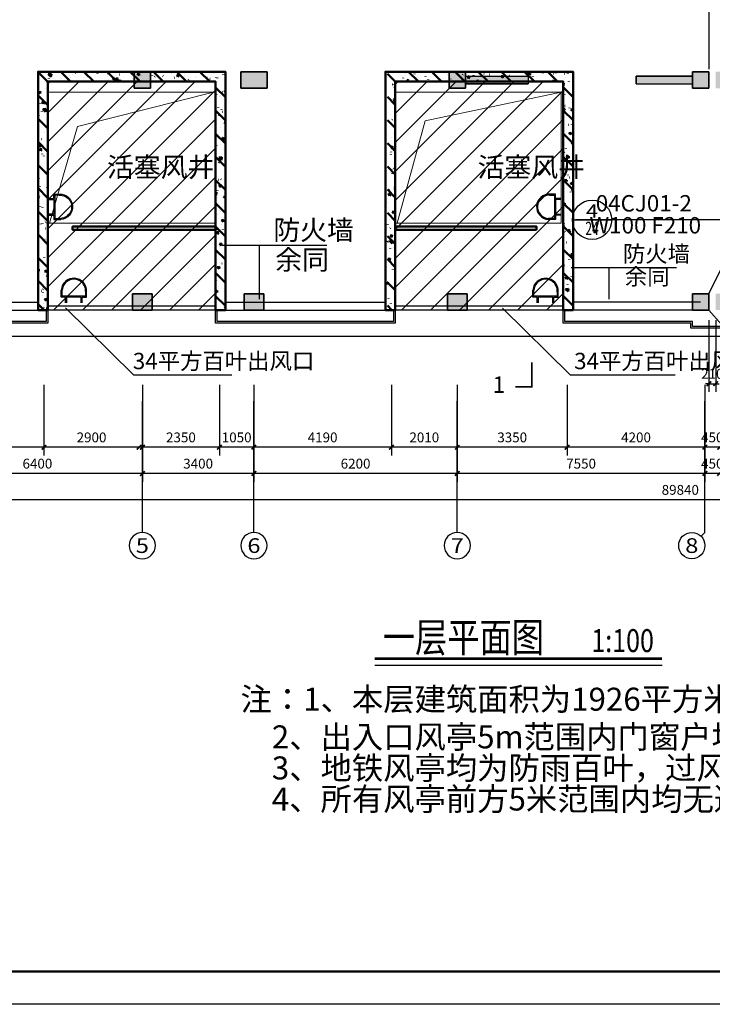
# Model space of a CAD drawing. Extents: x 1073267 to 3357714, y 298596 to 1101993.
# Drawn here: x 1529982 to 1551097, y 507202 to 537230 of the extents above; entities that cross this region are included whole.
import ezdxf
from ezdxf.enums import TextEntityAlignment as Align

# ---------------------------------------------------------------- set-up
doc = ezdxf.new("R2010")
doc.units = 0
doc.header["$MEASUREMENT"] = 0
doc.linetypes.add('7', pattern=[1.2, -0.3, 0.6, -0.3])
doc.linetypes.add('CONTINOUS', pattern=[0])
doc.layers.get('0').update_dxf_attribs({"linetype": 'CONTINUOUS'})
doc.layers.get('DEFPOINTS').update_dxf_attribs({"linetype": 'CONTINUOUS'})
for name, color, linetype in [('0-特细线', 8, 'CONTINUOUS'), ('0标注', 150, 'CONTINUOUS'), ('120', 7, 'CONTINUOUS'), ('AXIS', 3, 'CONTINUOUS'), ('AXIS_TEXT', 7, 'CONTINUOUS'), ('DIM_ELEV', 3, 'CONTINUOUS'), ('DIM_SYMB', 3, 'CONTINUOUS'), ('J-家具', 35, 'CONTINUOUS'), ('JZ-填充', 252, 'CONTINUOUS'), ('PUB_DIM', 3, 'CONTINUOUS'), ('PUB_TEXT', 7, 'CONTINUOUS'), ('STAIR', 2, 'CONTINUOUS'), ('WALL', 6, 'CONTINUOUS'), ('X', 251, 'CONTINUOUS'), ('柱虚线', 54, '7'), ('砼填充', 252, 'CONTINUOUS'), ('砼墙', 3, 'CONTINUOUS')]:
    doc.layers.add(name, color=color, linetype=linetype)
for name, color, linetype, lineweight in [('1-出地面', 100, 'CONTINOUS', 5), ('JZ-结构墙柱', 140, 'CONTINUOUS', 50), ('柱', 2, 'CONTINUOUS', 35)]:
    doc.layers.add(name, color=color, linetype=linetype, lineweight=lineweight)
doc.styles.add('-GBCBIGGBENOR', font='GBENOR.shx', dxfattribs={"bigfont": 'GBCBIG.shx'})
doc.styles.add('COMP', font='COMPLEX.shx', dxfattribs={"bigfont": 'hztxt'})
doc.styles.add('COMPLEX', font='COMPLEX.shx')
doc.styles.add('DIM_FONT', font='SIMPLEX.shx', dxfattribs={"width": 0.8})
doc.styles.add('HZTXT', font='gbxwxt.shx', dxfattribs={"width": 0.8, "bigfont": 'gbhzfs.shx'})
doc.dimstyles.new('DIMN', dxfattribs={"dimtxt": 300, "dimasz": 100, "dimexe": 250, "dimexo": 300, "dimgap": 0, "dimtad": 0, "dimdec": 0, "dimzin": 0, "dimdsep": 46, "dimtxsty": 'DIM_FONT', "dimblk": 'ARCHTICK', "dimcen": 0.09, "dimdle": 150, "dimclrt": 7, "dimadec": 0, "dimazin": 0, "dimtfac": 1, "dimtdec": 0, "dimtix": 1, "dimtmove": 2, "dimatfit": 3, "dimldrblk": 'ARCHTICK', "dimfxl": 1, "dimtvp": 1, "dimtolj": 1, "dimtzin": 0, "dimarcsym": 0})
pattern_1 = [(135, (0, 0), (-353.55339, -353.55339), []), (140, (0, 0), (62.752135, 717.26018), [75, -825]), (85, (0, 0), (-752.19213, -138.75133), [60, -660]), (190.4514, (5.2, 59.8), (-689.43954, 578.50938), [63.74019, -701.14211]), (136.1842, (-200, 0), (165.51901, 1067.24105), [112.5, -1237.5]), (186.6356, (-186.2, 88.9), (-974.11787, 934.6627), [95.61029, -1051.713]), (81.1842, (-200, 0), (-974.1186, 934.66195), [90, -990]), (111, (-150, 100), (402.61889, 596.90705), [75, -825]), (56, (-150, 100), (-725.150045, 243.31533), [60, -660]), (161.4514, (-116.45, 149.74), (-322.5305, 840.22263), [63.74019, -701.14211]), (127.5, (0, 0), (-332.893854, 12.159855), [5, -652, 5, -670, 5, -662.5]), (97.5, (0, 0), (-394.411712, 263.069537), [5, -382, 5, -637, 5, -252.5]), (57.5, (0, -223), (22.554872, 533.822436), [5, -250, 5, -780, 5, -1035]), (47.5, (0, -323), (-100.104982, 583.18617), [5, -325, 5, -518, 5, -735])]

# ---------------------------------------------------------------- blocks, each defined once
blk = doc.blocks.new('_SECTION')
at = {"const_width": 0.1}
blk.add_lwpolyline([(1, 0), (0, 0), (0, 1.5)], dxfattribs=at)
at = {"style": 'COMP'}
blk.add_attdef('A', text='', height=1, dxfattribs=at).set_placement((2, 0), align=Align.MIDDLE)
blk = doc.blocks.new('_ARCHTICK')
at = {"const_width": 0.5}
blk.add_lwpolyline([(-0.7, -0.7), (0.7, 0.7)], dxfattribs=at)
blk = doc.blocks.new('*D618')
at = {"layer": 'AXIS', "color": 0, "lineweight": -2, "transparency": 16777216}
for p, q in [((1537122, 525291), (1537122, 523141)), ((1543472, 523391), (1536972, 523391))]:
    blk.add_line(p, q, dxfattribs=at)
at = {"layer": 'DEFPOINTS', "color": 0, "transparency": 16777216}
for p in [(1537122, 525591), (1543322, 525591), (1537122, 523391)]:
    blk.add_point(p, dxfattribs=at)
at = {"layer": 'AXIS', "color": 0, "lineweight": -2, "transparency": 16777216, "xscale": 100, "yscale": 100, "zscale": 100, "rotation": 180}
blk.add_blockref('_ARCHTICK', (1537122, 523391), dxfattribs=at)
at = {"layer": 'AXIS', "color": 0, "lineweight": -2, "transparency": 16777216, "xscale": 100, "yscale": 100, "zscale": 100}
blk.add_blockref('_ARCHTICK', (1543322, 523391), dxfattribs=at)
at = {"layer": 'AXIS', "color": 7, "transparency": 16777216, "insert": (1540222, 523691), "char_height": 300, "attachment_point": 5, "style": 'DIM_FONT'}
blk.add_mtext('\\A1;6200', dxfattribs=at)
blk = doc.blocks.new('*D619')
at = {"layer": 'AXIS', "color": 0, "lineweight": -2, "transparency": 16777216}
for p, q in [((1505202, 525291), (1505202, 522341)), ((1595042, 525291), (1595042, 522341)), ((1595192, 522591), (1505052, 522591))]:
    blk.add_line(p, q, dxfattribs=at)
at = {"layer": 'DEFPOINTS', "color": 0, "transparency": 16777216}
for p in [(1505202, 525591), (1595042, 525591), (1505202, 522591)]:
    blk.add_point(p, dxfattribs=at)
at = {"layer": 'AXIS', "color": 0, "lineweight": -2, "transparency": 16777216, "xscale": 100, "yscale": 100, "zscale": 100, "rotation": 180}
blk.add_blockref('_ARCHTICK', (1505202, 522591), dxfattribs=at)
at = {"layer": 'AXIS', "color": 0, "lineweight": -2, "transparency": 16777216, "xscale": 100, "yscale": 100, "zscale": 100}
blk.add_blockref('_ARCHTICK', (1595042, 522591), dxfattribs=at)
at = {"layer": 'AXIS', "color": 7, "transparency": 16777216, "insert": (1550122, 522891), "char_height": 300, "attachment_point": 5, "style": 'DIM_FONT'}
blk.add_mtext('\\A1;89840', dxfattribs=at)
blk = doc.blocks.new('*D624')
at = {"layer": 'AXIS', "color": 0, "lineweight": -2, "transparency": 16777216}
for p, q in [((1527322, 525291), (1527322, 523141)), ((1533872, 523391), (1527172, 523391))]:
    blk.add_line(p, q, dxfattribs=at)
at = {"layer": 'DEFPOINTS', "color": 0, "transparency": 16777216}
for p in [(1527322, 525591), (1533722, 525591), (1527322, 523391)]:
    blk.add_point(p, dxfattribs=at)
at = {"layer": 'AXIS', "color": 0, "lineweight": -2, "transparency": 16777216, "xscale": 100, "yscale": 100, "zscale": 100, "rotation": 180}
blk.add_blockref('_ARCHTICK', (1527322, 523391), dxfattribs=at)
at = {"layer": 'AXIS', "color": 0, "lineweight": -2, "transparency": 16777216, "xscale": 100, "yscale": 100, "zscale": 100}
blk.add_blockref('_ARCHTICK', (1533722, 523391), dxfattribs=at)
at = {"layer": 'AXIS', "color": 7, "transparency": 16777216, "insert": (1530522, 523691), "char_height": 300, "attachment_point": 5, "style": 'DIM_FONT'}
blk.add_mtext('\\A1;6400', dxfattribs=at)
blk = doc.blocks.new('_AXISO')
blk.add_circle((0, 0), 0.5)
at = {"layer": 'AXIS_TEXT', "style": 'COMPLEX', "width": 1.041667}
blk.add_attdef('A', text='', height=0.56, dxfattribs=at).set_placement((-0.25, -0.28), (0.25, -0.28), align=Align.FIT)
blk = doc.blocks.new('*D627')
at = {"layer": 'AXIS', "color": 0, "lineweight": -2, "transparency": 16777216}
for p, q in [((1550872, 525291), (1550872, 523141)), ((1550872, 523391), (1550772, 523391)), ((1551322, 523391), (1550872, 523391)), ((1551322, 523391), (1551422, 523391))]:
    blk.add_line(p, q, dxfattribs=at)
at = {"layer": 'DEFPOINTS', "color": 0, "transparency": 16777216}
for p in [(1550872, 525591), (1551322, 525591), (1550872, 523391)]:
    blk.add_point(p, dxfattribs=at)
at = {"layer": 'AXIS', "color": 0, "lineweight": -2, "transparency": 16777216, "xscale": 100, "yscale": 100, "zscale": 100}
blk.add_blockref('_ARCHTICK', (1550872, 523391), dxfattribs=at)
at = {"layer": 'AXIS', "color": 0, "lineweight": -2, "transparency": 16777216, "xscale": 100, "yscale": 100, "zscale": 100, "rotation": 180}
blk.add_blockref('_ARCHTICK', (1551322, 523391), dxfattribs=at)
at = {"layer": 'AXIS', "color": 7, "transparency": 16777216, "insert": (1551097, 523691), "char_height": 300, "attachment_point": 5, "style": 'DIM_FONT'}
blk.add_mtext('\\A1;450', dxfattribs=at)
blk = doc.blocks.new('*D602')
at = {"layer": 'AXIS', "color": 0, "lineweight": -2, "transparency": 16777216}
for p, q in [((1527322, 526091), (1527322, 523941)), ((1530872, 524191), (1527172, 524191))]:
    blk.add_line(p, q, dxfattribs=at)
at = {"layer": 'DEFPOINTS', "color": 0, "transparency": 16777216}
for p in [(1527322, 526391), (1530722, 526391), (1527322, 524191)]:
    blk.add_point(p, dxfattribs=at)
at = {"layer": 'AXIS', "color": 0, "lineweight": -2, "transparency": 16777216, "xscale": 100, "yscale": 100, "zscale": 100, "rotation": 180}
blk.add_blockref('_ARCHTICK', (1527322, 524191), dxfattribs=at)
at = {"layer": 'AXIS', "color": 0, "lineweight": -2, "transparency": 16777216, "xscale": 100, "yscale": 100, "zscale": 100}
blk.add_blockref('_ARCHTICK', (1530722, 524191), dxfattribs=at)
at = {"layer": 'AXIS', "color": 7, "transparency": 16777216, "insert": (1529022, 524491), "char_height": 300, "attachment_point": 5, "style": 'DIM_FONT'}
blk.add_mtext('\\A1;3400', dxfattribs=at)
blk = doc.blocks.new('*D603')
at = {"layer": 'AXIS', "color": 0, "lineweight": -2, "transparency": 16777216}
for p, q in [((1530722, 526091), (1530722, 523941)), ((1533772, 524191), (1530572, 524191))]:
    blk.add_line(p, q, dxfattribs=at)
at = {"layer": 'DEFPOINTS', "color": 0, "transparency": 16777216}
for p in [(1530722, 526391), (1533622, 526391), (1530722, 524191)]:
    blk.add_point(p, dxfattribs=at)
at = {"layer": 'AXIS', "color": 0, "lineweight": -2, "transparency": 16777216, "xscale": 100, "yscale": 100, "zscale": 100, "rotation": 180}
blk.add_blockref('_ARCHTICK', (1530722, 524191), dxfattribs=at)
at = {"layer": 'AXIS', "color": 0, "lineweight": -2, "transparency": 16777216, "xscale": 100, "yscale": 100, "zscale": 100}
blk.add_blockref('_ARCHTICK', (1533622, 524191), dxfattribs=at)
at = {"layer": 'AXIS', "color": 7, "transparency": 16777216, "insert": (1532172, 524491), "char_height": 300, "attachment_point": 5, "style": 'DIM_FONT'}
blk.add_mtext('\\A1;2900', dxfattribs=at)
blk = doc.blocks.new('*D604')
at = {"layer": 'AXIS', "color": 0, "lineweight": -2, "transparency": 16777216}
for p, q in [((1541312, 526091), (1541312, 523941)), ((1543472, 524191), (1541162, 524191))]:
    blk.add_line(p, q, dxfattribs=at)
at = {"layer": 'DEFPOINTS', "color": 0, "transparency": 16777216}
for p in [(1541312, 526391), (1543322, 526391), (1541312, 524191)]:
    blk.add_point(p, dxfattribs=at)
at = {"layer": 'AXIS', "color": 0, "lineweight": -2, "transparency": 16777216, "xscale": 100, "yscale": 100, "zscale": 100, "rotation": 180}
blk.add_blockref('_ARCHTICK', (1541312, 524191), dxfattribs=at)
at = {"layer": 'AXIS', "color": 0, "lineweight": -2, "transparency": 16777216, "xscale": 100, "yscale": 100, "zscale": 100}
blk.add_blockref('_ARCHTICK', (1543322, 524191), dxfattribs=at)
at = {"layer": 'AXIS', "color": 7, "transparency": 16777216, "insert": (1542317, 524491), "char_height": 300, "attachment_point": 5, "style": 'DIM_FONT'}
blk.add_mtext('\\A1;2010', dxfattribs=at)
blk = doc.blocks.new('*D605')
at = {"layer": 'AXIS', "color": 0, "lineweight": -2, "transparency": 16777216}
for p, q in [((1550872, 526091), (1550872, 523941)), ((1550872, 524191), (1550772, 524191)), ((1551322, 524191), (1550872, 524191)), ((1551322, 524191), (1551422, 524191))]:
    blk.add_line(p, q, dxfattribs=at)
at = {"layer": 'DEFPOINTS', "color": 0, "transparency": 16777216}
for p in [(1550872, 526391), (1551322, 526391), (1550872, 524191)]:
    blk.add_point(p, dxfattribs=at)
at = {"layer": 'AXIS', "color": 0, "lineweight": -2, "transparency": 16777216, "xscale": 100, "yscale": 100, "zscale": 100}
blk.add_blockref('_ARCHTICK', (1550872, 524191), dxfattribs=at)
at = {"layer": 'AXIS', "color": 0, "lineweight": -2, "transparency": 16777216, "xscale": 100, "yscale": 100, "zscale": 100, "rotation": 180}
blk.add_blockref('_ARCHTICK', (1551322, 524191), dxfattribs=at)
at = {"layer": 'AXIS', "color": 7, "transparency": 16777216, "insert": (1551097, 524491), "char_height": 300, "attachment_point": 5, "style": 'DIM_FONT'}
blk.add_mtext('\\A1;450', dxfattribs=at)
blk = doc.blocks.new('*D608')
at = {"layer": 'AXIS', "color": 0, "lineweight": -2, "transparency": 16777216}
for p, q in [((1543322, 526091), (1543322, 523941)), ((1546822, 524191), (1543172, 524191))]:
    blk.add_line(p, q, dxfattribs=at)
at = {"layer": 'DEFPOINTS', "color": 0, "transparency": 16777216}
for p in [(1543322, 526391), (1546672, 526391), (1543322, 524191)]:
    blk.add_point(p, dxfattribs=at)
at = {"layer": 'AXIS', "color": 0, "lineweight": -2, "transparency": 16777216, "xscale": 100, "yscale": 100, "zscale": 100, "rotation": 180}
blk.add_blockref('_ARCHTICK', (1543322, 524191), dxfattribs=at)
at = {"layer": 'AXIS', "color": 0, "lineweight": -2, "transparency": 16777216, "xscale": 100, "yscale": 100, "zscale": 100}
blk.add_blockref('_ARCHTICK', (1546672, 524191), dxfattribs=at)
at = {"layer": 'AXIS', "color": 7, "transparency": 16777216, "insert": (1544997, 524491), "char_height": 300, "attachment_point": 5, "style": 'DIM_FONT'}
blk.add_mtext('\\A1;3350', dxfattribs=at)
blk = doc.blocks.new('*D610')
at = {"layer": 'AXIS', "color": 0, "lineweight": -2, "transparency": 16777216}
for p, q in [((1537122, 526091), (1537122, 523941)), ((1541462, 524191), (1536972, 524191))]:
    blk.add_line(p, q, dxfattribs=at)
at = {"layer": 'DEFPOINTS', "color": 0, "transparency": 16777216}
for p in [(1537122, 526391), (1541312, 526391), (1537122, 524191)]:
    blk.add_point(p, dxfattribs=at)
at = {"layer": 'AXIS', "color": 0, "lineweight": -2, "transparency": 16777216, "xscale": 100, "yscale": 100, "zscale": 100, "rotation": 180}
blk.add_blockref('_ARCHTICK', (1537122, 524191), dxfattribs=at)
at = {"layer": 'AXIS', "color": 0, "lineweight": -2, "transparency": 16777216, "xscale": 100, "yscale": 100, "zscale": 100}
blk.add_blockref('_ARCHTICK', (1541312, 524191), dxfattribs=at)
at = {"layer": 'AXIS', "color": 7, "transparency": 16777216, "insert": (1539217, 524491), "char_height": 300, "attachment_point": 5, "style": 'DIM_FONT'}
blk.add_mtext('\\A1;4190', dxfattribs=at)
blk = doc.blocks.new('*D611')
at = {"layer": 'AXIS', "color": 0, "lineweight": -2, "transparency": 16777216}
for p, q in [((1533722, 526091), (1533722, 523941)), ((1536222, 524191), (1533572, 524191))]:
    blk.add_line(p, q, dxfattribs=at)
at = {"layer": 'DEFPOINTS', "color": 0, "transparency": 16777216}
for p in [(1533722, 526391), (1536072, 526391), (1533722, 524191)]:
    blk.add_point(p, dxfattribs=at)
at = {"layer": 'AXIS', "color": 0, "lineweight": -2, "transparency": 16777216, "xscale": 100, "yscale": 100, "zscale": 100, "rotation": 180}
blk.add_blockref('_ARCHTICK', (1533722, 524191), dxfattribs=at)
at = {"layer": 'AXIS', "color": 0, "lineweight": -2, "transparency": 16777216, "xscale": 100, "yscale": 100, "zscale": 100}
blk.add_blockref('_ARCHTICK', (1536072, 524191), dxfattribs=at)
at = {"layer": 'AXIS', "color": 7, "transparency": 16777216, "insert": (1534897, 524491), "char_height": 300, "attachment_point": 5, "style": 'DIM_FONT'}
blk.add_mtext('\\A1;2350', dxfattribs=at)
blk = doc.blocks.new('*D631')
at = {"layer": 'AXIS', "color": 0, "lineweight": -2, "transparency": 16777216}
for p, q in [((1536072, 526091), (1536072, 523941)), ((1537272, 524191), (1535922, 524191))]:
    blk.add_line(p, q, dxfattribs=at)
at = {"layer": 'DEFPOINTS', "color": 0, "transparency": 16777216}
for p in [(1536072, 526391), (1537122, 526391), (1536072, 524191)]:
    blk.add_point(p, dxfattribs=at)
at = {"layer": 'AXIS', "color": 0, "lineweight": -2, "transparency": 16777216, "xscale": 100, "yscale": 100, "zscale": 100, "rotation": 180}
blk.add_blockref('_ARCHTICK', (1536072, 524191), dxfattribs=at)
at = {"layer": 'AXIS', "color": 0, "lineweight": -2, "transparency": 16777216, "xscale": 100, "yscale": 100, "zscale": 100}
blk.add_blockref('_ARCHTICK', (1537122, 524191), dxfattribs=at)
at = {"layer": 'AXIS', "color": 7, "transparency": 16777216, "insert": (1536597, 524491), "char_height": 300, "attachment_point": 5, "style": 'DIM_FONT'}
blk.add_mtext('\\A1;1050', dxfattribs=at)
blk = doc.blocks.new('*D632')
at = {"layer": 'AXIS', "color": 0, "lineweight": -2, "transparency": 16777216}
for p, q in [((1533722, 525291), (1533722, 523141)), ((1537272, 523391), (1533572, 523391))]:
    blk.add_line(p, q, dxfattribs=at)
at = {"layer": 'DEFPOINTS', "color": 0, "transparency": 16777216}
for p in [(1533722, 525591), (1537122, 525591), (1533722, 523391)]:
    blk.add_point(p, dxfattribs=at)
at = {"layer": 'AXIS', "color": 0, "lineweight": -2, "transparency": 16777216, "xscale": 100, "yscale": 100, "zscale": 100, "rotation": 180}
blk.add_blockref('_ARCHTICK', (1533722, 523391), dxfattribs=at)
at = {"layer": 'AXIS', "color": 0, "lineweight": -2, "transparency": 16777216, "xscale": 100, "yscale": 100, "zscale": 100}
blk.add_blockref('_ARCHTICK', (1537122, 523391), dxfattribs=at)
at = {"layer": 'AXIS', "color": 7, "transparency": 16777216, "insert": (1535422, 523691), "char_height": 300, "attachment_point": 5, "style": 'DIM_FONT'}
blk.add_mtext('\\A1;3400', dxfattribs=at)
blk = doc.blocks.new('*D565')
at = {"layer": 'AXIS', "color": 0, "lineweight": -2, "transparency": 16777216}
for p, q in [((1546672, 526091), (1546672, 523941)), ((1551022, 524191), (1546522, 524191))]:
    blk.add_line(p, q, dxfattribs=at)
at = {"layer": 'DEFPOINTS', "color": 0, "transparency": 16777216}
for p in [(1546672, 526391), (1550872, 526391), (1546672, 524191)]:
    blk.add_point(p, dxfattribs=at)
at = {"layer": 'AXIS', "color": 0, "lineweight": -2, "transparency": 16777216, "xscale": 100, "yscale": 100, "zscale": 100, "rotation": 180}
blk.add_blockref('_ARCHTICK', (1546672, 524191), dxfattribs=at)
at = {"layer": 'AXIS', "color": 0, "lineweight": -2, "transparency": 16777216, "xscale": 100, "yscale": 100, "zscale": 100}
blk.add_blockref('_ARCHTICK', (1550872, 524191), dxfattribs=at)
at = {"layer": 'AXIS', "color": 7, "transparency": 16777216, "insert": (1548772, 524491), "char_height": 300, "attachment_point": 5, "style": 'DIM_FONT'}
blk.add_mtext('\\A1;4200', dxfattribs=at)
blk = doc.blocks.new('*D566')
at = {"layer": 'AXIS', "color": 0, "lineweight": -2, "transparency": 16777216}
for p, q in [((1543322, 525291), (1543322, 523141)), ((1551022, 523391), (1543172, 523391))]:
    blk.add_line(p, q, dxfattribs=at)
at = {"layer": 'DEFPOINTS', "color": 0, "transparency": 16777216}
for p in [(1543322, 525591), (1550872, 525591), (1543322, 523391)]:
    blk.add_point(p, dxfattribs=at)
at = {"layer": 'AXIS', "color": 0, "lineweight": -2, "transparency": 16777216, "xscale": 100, "yscale": 100, "zscale": 100, "rotation": 180}
blk.add_blockref('_ARCHTICK', (1543322, 523391), dxfattribs=at)
at = {"layer": 'AXIS', "color": 0, "lineweight": -2, "transparency": 16777216, "xscale": 100, "yscale": 100, "zscale": 100}
blk.add_blockref('_ARCHTICK', (1550872, 523391), dxfattribs=at)
at = {"layer": 'AXIS', "color": 7, "transparency": 16777216, "insert": (1547097, 523691), "char_height": 300, "attachment_point": 5, "style": 'DIM_FONT'}
blk.add_mtext('\\A1;7550', dxfattribs=at)
blk = doc.blocks.new('_AXISO2')
blk.add_line((0.354, 0.146), (0.5, 0))
blk.add_circle((0, 0.5), 0.5)
at = {"layer": 'AXIS_TEXT', "style": 'COMPLEX', "width": 1.041667}
blk.add_attdef('A', text='', height=0.56, dxfattribs=at).set_placement((-0.25, 0.22), (0.25, 0.22), align=Align.FIT)
blk = doc.blocks.new('_INDEX')
blk.add_line((-0.5, 0), (0.5, 0))
blk.add_circle((0, 0), 0.5)
at = {"style": 'COMP'}
for tag, width, p, p2 in [('1', 2.333333, (-0.17, 0.05), (0.17, 0.05)), ('-', 1.166667, (-0.17, -0.39), (0.17, -0.39))]:
    blk.add_attdef(tag, text='', height=0.34, dxfattribs=dict(at, width=width)).set_placement(p, p2, align=Align.FIT)
blk = doc.blocks.new('*D821')
at = {"layer": 'DEFPOINTS', "color": 0, "transparency": 16777216}
for p in [(1550992, 528371), (1551202, 528371), (1551202, 526129)]:
    blk.add_point(p, dxfattribs=at)
at = {"layer": 'PUB_DIM', "color": 0, "lineweight": -2, "transparency": 16777216}
for p, q in [((1550992, 528071), (1550992, 525879)), ((1551202, 528071), (1551202, 525879)), ((1550992, 526129), (1550892, 526129)), ((1550992, 526129), (1551202, 526129)), ((1551202, 526129), (1551302, 526129))]:
    blk.add_line(p, q, dxfattribs=at)
at = {"layer": 'PUB_DIM', "color": 0, "lineweight": -2, "transparency": 16777216, "xscale": 100, "yscale": 100, "zscale": 100}
for p, rotation in [((1550992, 526129), 0.0001665270000295038), ((1551202, 526129), 180.000166527)]:
    blk.add_blockref('_ARCHTICK', p, dxfattribs=dict(at, rotation=rotation))
at = {"layer": 'PUB_DIM', "color": 7, "transparency": 16777216, "insert": (1551097, 526429), "char_height": 300, "attachment_point": 5, "rotation": 0.0002, "style": 'DIM_FONT'}
blk.add_mtext('\\A1;210', dxfattribs=at)
blk = doc.blocks.new('A$C4C9E2A08')
at = {"layer": '砼填充'}
h = blk.add_hatch(color=252, dxfattribs=at)
h.paths.add_polyline_path([(89340, 14970), (89340, 14470), (89840, 14470), (89840, 14970)])
h.paths.add_polyline_path([(89840, 8220), (89240, 8220), (89240, 7620), (89840, 7620)])
h.paths.add_polyline_path([(89840, 900), (89840, 1500), (89240, 1500), (89240, 900)])
h.paths.add_polyline_path([(86070, 22240), (86070, 21740), (86570, 21740), (86570, 22240)])
h.paths.add_polyline_path([(86620, 15020), (86020, 15020), (86020, 14420), (86620, 14420)])
h.paths.add_polyline_path([(80420, 15020), (79820, 15020), (79820, 14420), (80420, 14420)])
h.paths.add_polyline_path([(80470, 8270), (79770, 8270), (79770, 7570), (80470, 7570)])
h.paths.add_polyline_path([(80420, 1400), (79820, 1400), (79820, 900), (80420, 900)])
h.paths.add_polyline_path([(72020, 22240), (71420, 22240), (71420, 21740), (72020, 21740)])
h.paths.add_polyline_path([(72070, 15070), (71370, 15070), (71370, 14370), (72070, 14370)])
h.paths.add_polyline_path([(72070, 8270), (71370, 8270), (71370, 7570), (72070, 7570)])
h.paths.add_polyline_path([(72020, 1400), (71420, 1400), (71420, 900), (72020, 900)])
h.paths.add_polyline_path([(62420, 22240), (61820, 22240), (61820, 21740), (62420, 21740)])
h.paths.add_polyline_path([(62470, 15070), (61770, 15070), (61770, 14370), (62470, 14370)])
h.paths.add_polyline_path([(62240, 8200), (61340, 8200), (61340, 7600), (62240, 7600)])
h.paths.add_polyline_path([(62240, 1400), (61640, 1400), (61640, 900), (62240, 900)])
h.paths.add_polyline_path([(54420, 21740), (54420, 22240), (53820, 22240), (53820, 21740), (54000, 21740)])
h.paths.add_polyline_path([(54470, 15070), (53770, 15070), (53770, 14370), (54470, 14370)])
h.paths.add_polyline_path([(53870, 7670), (54370, 7670), (54370, 8170), (53870, 8170), (53870, 8040)])
h.paths.add_polyline_path([(54420, 1400), (53820, 1400), (53820, 900), (54420, 900)])
h.paths.add_polyline_path([(46500, 21740), (46500, 22240), (46000, 22240), (46000, 21740)])
h.paths.add_polyline_path([(45790, 22240), (45290, 22240), (45290, 21740), (45790, 21740)])
h.paths.add_polyline_path([(46600, 15020), (46000, 15020), (46000, 14420), (46600, 14420)])
h.paths.add_polyline_path([(45790, 15020), (45190, 15020), (45190, 14420), (45790, 14420)])
h.paths.add_polyline_path([(46500, 8170), (46000, 8170), (46000, 7670), (46500, 7670)])
h.paths.add_polyline_path([(45290, 7670), (45790, 7670), (45790, 8170), (45290, 8170), (45290, 8040)])
h.paths.add_polyline_path([(46500, 1400), (46000, 1400), (46000, 900), (46500, 900)])
h.paths.add_polyline_path([(45790, 1400), (45290, 1400), (45290, 900), (45790, 900)])
h.paths.add_polyline_path([(38420, 15020), (37820, 15020), (37820, 14420), (38420, 14420)])
h.paths.add_polyline_path([(38370, 8170), (37870, 8170), (37870, 7670), (38370, 7670), (38370, 8040)])
h.paths.add_polyline_path([(38420, 1400), (37820, 1400), (37820, 900), (38420, 900)])
h.paths.add_polyline_path([(31670, 22240), (31670, 21740), (32170, 21740), (32170, 22240)])
h.paths.add_polyline_path([(32220, 15020), (31620, 15020), (31620, 14420), (32220, 14420)])
h.paths.add_polyline_path([(32320, 8170), (31520, 8170), (31520, 7670), (32320, 7670)])
h.paths.add_polyline_path([(32220, 1400), (31620, 1400), (31620, 900), (32220, 900)])
h.paths.add_polyline_path([(28270, 14970), (28270, 14470), (28770, 14470), (28770, 14970)])
h.paths.add_polyline_path([(28770, 8170), (28270, 8170), (28270, 7670), (28770, 7670)])
h.paths.add_polyline_path([(28820, 1400), (28220, 1400), (28220, 900), (28820, 900)])
h.paths.add_polyline_path([(22420, 22240), (21820, 22240), (21820, 21740), (22420, 21740)])
h.paths.add_polyline_path([(22570, 17800), (21670, 17800), (21670, 17200), (22570, 17200)])
h.paths.add_polyline_path([(22570, 8200), (21670, 8200), (21670, 7600), (22570, 7600)])
h.paths.add_polyline_path([(22420, 1400), (21820, 1400), (21820, 900), (22420, 900)])
h.paths.add_polyline_path([(14420, 22240), (13820, 22240), (13820, 21740), (14420, 21740)])
h.paths.add_polyline_path([(14570, 17800), (13670, 17800), (13670, 17200), (14570, 17200)])
h.paths.add_polyline_path([(14570, 8200), (13670, 8200), (13670, 7600), (14570, 7600)])
h.paths.add_polyline_path([(14420, 1400), (13820, 1400), (13820, 900), (14420, 900)])
h.paths.add_polyline_path([(9745, 9070), (9295, 9070), (9295, 7670), (9745, 7670)])
h.paths.add_polyline_path([(9745, 1400), (9295, 1400), (9295, 0), (9745, 0)])
h.paths.add_polyline_path([(6420, 22240), (5820, 22240), (5820, 21740), (6420, 21740)])
h.paths.add_polyline_path([(6520, 17770), (5720, 17770), (5720, 17270), (6520, 17270)])
h.paths.add_polyline_path([(6520, 9070), (5720, 9070), (5720, 8570), (6520, 8570)])
h.paths.add_polyline_path([(6520, 500), (5720, 500), (5720, 0), (6520, 0)])
h.paths.add_polyline_path([(0, 17270), (500, 17270), (500, 17770), (0, 17770)])
h.paths.add_polyline_path([(800, 9070), (0, 9070), (0, 8570), (800, 8570)])
h = blk.add_hatch(color=252, dxfattribs=at)
h.paths.add_polyline_path([(54000, 17620), (54240, 17620), (54240, 21740), (54000, 21740)])
h.paths.add_polyline_path([(46240, 21740), (46000, 21740), (46000, 17620), (46240, 17620)])
h.paths.add_polyline_path([(38370, 8040), (38370, 7800), (40280, 7800), (40280, 8040)])
h.paths.add_polyline_path([(45290, 7800), (45290, 8040), (43570, 8040), (43570, 7800)])
h.paths.add_polyline_path([(48280, 7800), (48280, 8040), (46500, 8040), (46500, 7800)])
h.paths.add_polyline_path([(53870, 8040), (51960, 8040), (51960, 7800), (53870, 7800)])
at = {"layer": '柱'}
for p, q in [((28770, 8170), (28270, 8170)), ((28270, 8170), (28270, 7670)), ((28770, 7670), (28770, 8170)), ((32320, 8170), (31520, 8170)), ((31520, 8170), (31520, 7670)), ((32320, 7670), (32320, 8170)), ((38370, 8170), (37870, 8170)), ((37870, 8170), (37870, 7670)), ((38370, 8040), (38370, 8170)), ((45790, 8170), (45290, 8170)), ((45290, 8170), (45290, 8040)), ((45790, 7670), (45790, 8170)), ((38370, 7670), (38370, 8040)), ((45290, 8040), (45290, 7670)), ((28270, 7670), (28770, 7670)), ((31520, 7670), (32320, 7670)), ((37870, 7670), (38370, 7670)), ((45290, 7670), (45790, 7670)), ((28820, 1400), (28220, 1400)), ((28220, 1400), (28220, 900)), ((28820, 900), (28820, 1400)), ((32220, 1400), (31620, 1400)), ((31620, 1400), (31620, 900)), ((32220, 900), (32220, 1400)), ((38420, 1400), (37820, 1400)), ((37820, 1400), (37820, 900)), ((38420, 900), (38420, 1400)), ((45790, 1400), (45290, 1400)), ((45290, 1400), (45290, 900)), ((45790, 900), (45790, 1400)), ((28220, 900), (28820, 900)), ((31620, 900), (32220, 900)), ((37820, 900), (38420, 900)), ((45290, 900), (45790, 900))]:
    blk.add_line(p, q, dxfattribs=at)
at = {"layer": '柱', "ltscale": 1}
for p, q in [((28770, 8170), (28270, 8170)), ((28270, 8170), (28270, 7670)), ((28770, 7670), (28770, 8170)), ((32320, 8170), (31520, 8170)), ((31520, 8170), (31520, 7670)), ((32320, 7670), (32320, 8170)), ((38370, 8170), (37870, 8170)), ((37870, 8170), (37870, 7670)), ((38370, 8040), (38370, 8170)), ((45790, 8170), (45290, 8170)), ((45290, 8170), (45290, 8040)), ((45790, 7670), (45790, 8170)), ((28270, 7670), (28770, 7670)), ((31520, 7670), (32320, 7670)), ((37870, 7670), (38370, 7670)), ((38370, 7670), (38370, 7800)), ((45290, 7800), (45290, 7670)), ((45290, 7670), (45790, 7670)), ((28820, 1400), (28220, 1400)), ((28220, 1400), (28220, 900)), ((28820, 900), (28820, 1400)), ((32220, 1400), (31620, 1400)), ((31620, 1400), (31620, 900)), ((32220, 900), (32220, 1400)), ((38420, 1400), (37820, 1400)), ((37820, 1400), (37820, 900)), ((38420, 900), (38420, 1400)), ((45790, 1400), (45290, 1400)), ((45290, 1400), (45290, 900)), ((45790, 900), (45790, 1400)), ((28220, 900), (28820, 900)), ((31620, 900), (32220, 900)), ((37820, 900), (38420, 900)), ((45290, 900), (45790, 900))]:
    blk.add_line(p, q, dxfattribs=at)
at = {"layer": '柱虚线', "ltscale": 1}
for p, q in [((38370, 7800), (38370, 8040)), ((45290, 8040), (45290, 7800))]:
    blk.add_line(p, q, dxfattribs=at)
at = {"layer": '砼墙'}
for p, q in [((38370, 8040), (40280, 8040)), ((38370, 7800), (38370, 8040)), ((40280, 8040), (40280, 7800)), ((45290, 8040), (43570, 8040)), ((43570, 8040), (43570, 7800)), ((45290, 7800), (45290, 8040)), ((40280, 7800), (38370, 7800)), ((43570, 7800), (45290, 7800))]:
    blk.add_line(p, q, dxfattribs=at)
at = {"layer": '砼墙', "ltscale": 1}
for p, q in [((38370, 8040), (40280, 8040)), ((40280, 8040), (40280, 7800)), ((43570, 8040), (45290, 8040)), ((43570, 7800), (43570, 8040)), ((38370, 7800), (40280, 7800)), ((43570, 7800), (45290, 7800))]:
    blk.add_line(p, q, dxfattribs=at)
blk = doc.blocks.new('ASFGSDARQDA')
at = {"layer": 'JZ-结构墙柱'}
h = blk.add_hatch(dxfattribs=at)
h.set_pattern_fill('钢筋混凝土', color=2, scale=100, angle=90, pattern_type=2)
h.set_pattern_definition(pattern_1)
h.paths.add_polyline_path([(1183991, 6283152), (1183991, 6282852), (1189641, 6282852), (1189641, 6283152)])
h = blk.add_hatch(dxfattribs=at)
h.set_pattern_fill('钢筋混凝土', color=2, scale=100, angle=90, pattern_type=2)
h.set_pattern_definition(pattern_1)
h.paths.add_polyline_path([(1194641, 6283152), (1194641, 6282852), (1200241, 6282852), (1200241, 6283152)])
h = blk.add_hatch(dxfattribs=at)
h.set_pattern_fill('钢筋混凝土', color=2, scale=100, angle=90, pattern_type=2)
h.set_pattern_definition(pattern_1)
h.paths.add_polyline_path([(1183991, 6275882), (1184291, 6275882), (1184291, 6282902), (1183991, 6282902)])
h = blk.add_hatch(dxfattribs=at)
h.set_pattern_fill('钢筋混凝土', color=2, scale=100, angle=90, pattern_type=2)
h.set_pattern_definition(pattern_1)
h.paths.add_polyline_path([(1189401, 6275882), (1189701, 6275882), (1189701, 6282912), (1189401, 6282912)])
h = blk.add_hatch(dxfattribs=at)
h.set_pattern_fill('钢筋混凝土', color=2, scale=100, angle=90, pattern_type=2)
h.set_pattern_definition(pattern_1)
h.paths.add_polyline_path([(1194641, 6275882), (1194881, 6275882), (1194881, 6282942), (1194641, 6282942)])
h = blk.add_hatch(dxfattribs=at)
h.set_pattern_fill('钢筋混凝土', color=2, scale=100, angle=90, pattern_type=2)
h.set_pattern_definition(pattern_1)
h.paths.add_polyline_path([(1200001, 6275882), (1200301, 6275882), (1200301, 6282912), (1200001, 6282912)])
at = {"layer": 'JZ-结构墙柱', "color": 2, "flags": 128}
for points in [[(1183991, 6275882), (1183991, 6283152), (1189701, 6283152), (1189701, 6275882), (1189401, 6275882), (1189401, 6282852), (1184291, 6282852), (1184291, 6275882), (1183991, 6275882)], [(1200001, 6275882), (1200301, 6275882), (1200301, 6283152), (1194581, 6283152), (1194581, 6275882), (1194882, 6275882)], [(1200001, 6275882), (1200001, 6282852), (1194881, 6282852), (1194881, 6275882)]]:
    blk.add_lwpolyline(points, dxfattribs=at)
blk = doc.blocks.new('PATI')
at = {"layer": 'STAIR'}
for p, q in [((719480, 1370940), (719480, 1371650)), ((719480, 1371650), (719660, 1371650)), ((719270, 1371040), (719450, 1371040)), ((719450, 1371040), (719450, 1370910)), ((719450, 1370910), (719613, 1370910)), ((719614, 1370940), (719480, 1370940))]:
    blk.add_line(p, q, dxfattribs=at)
for points in [[(719270, 1371550), (719450, 1371550), (719450, 1371680), (719660, 1371680)], [(719270, 1371070), (719450, 1371070), (719450, 1371520), (719270, 1371520)]]:
    blk.add_lwpolyline(points, dxfattribs=at)
for radius, start in [(386, 266.4944), (356, 266.3495)]:
    blk.add_arc((719637, 1371295), radius, start, 86.3495, dxfattribs=at)

msp = doc.modelspace()

# ---------------------------------------------------------------- hatches: boundary and pattern name
at = {"layer": '0-特细线'}
h = msp.add_hatch(dxfattribs=at)
h.set_pattern_fill('ANSI31', color=256, scale=5000, style=0)
h.set_pattern_definition([(45, (324279.76, 79126), (-441.94174, 441.94174), [])])
h.paths.add_polyline_path([(1524741.8, 541522.1), (1529982.1, 541522.1), (1529982.1, 542071.4), (1529982.1, 549711.4), (1524741.8, 549711.4)])
h.paths.add_polyline_path([(1520122.1, 541522.2), (1520122.1, 544671.4), (1519022.1, 544671.4), (1519022.1, 549711.4), (1514262.7, 549711.4), (1514262.7, 544922.7), (1514262.7, 541522.2)])
h.paths.add_polyline_path([(1514542.1, 536241.4), (1505502.1, 536241.4), (1505502.1, 535271.4), (1505202.1, 535271.4), (1505202.1, 528921.4), (1505502.1, 528921.4), (1505502.1, 527771.4), (1514542.1, 527771.4)])
h.paths.add_polyline_path([(1514842.1, 535371.4), (1514842.1, 528371.4), (1525292, 528371.4), (1525352, 528371.4), (1525352, 535371.4)])
h.paths.add_polyline_path([(1530842, 535341.4), (1530842, 528371.4), (1535952, 528371.4), (1535952, 535341.4)])
h.paths.add_polyline_path([(1541432, 528371.4), (1541433, 528371.4), (1546552, 528371.4), (1546552, 535341.4), (1541432, 535341.4)])

# ---------------------------------------------------------------- linework, layer by layer
at = {"color": 94, "linetype": 'Continuous', "elevation": 0}
msp.add_lwpolyline([(1483791.1, 507202.2), (1483791.1, 566602.2), (1609941.1, 566602.2), (1609941.1, 507202.2)], close=True, dxfattribs=at)
at = {"color": 94, "linetype": 'Continuous', "const_width": 70, "elevation": 0}
msp.add_lwpolyline([(1486291.1, 508202.2), (1486291.1, 565602.2), (1608941.1, 565602.2), (1608941.1, 508202.2)], close=True, dxfattribs=at)
at = {"layer": '0标注'}
for p, q in [((1546552, 528491.4), (1541433, 528491.4)), ((1546552, 528371.4), (1541433, 528371.4))]:
    msp.add_line(p, q, dxfattribs=at)
at = {"layer": '1-出地面', "ltscale": 2, "flags": 128}
for points in [[(1535952, 531022.6), (1530842, 531022.6), (1530842, 535022.6), (1535952, 535022.6)], [(1546492.5, 531022.6), (1541432, 531022.6), (1541432, 535022.6), (1546492.5, 535022.6)]]:
    msp.add_lwpolyline(points, close=True, dxfattribs=at)
for points in [[(1530891.3, 531022.5), (1531740.5, 533976.4), (1535891.4, 535022.6)], [(1541491.3, 531020.5), (1542340.5, 534146.7), (1546491.4, 535020.6)]]:
    msp.add_lwpolyline(points, dxfattribs=at)
at = {"layer": 'AXIS'}
for p, q in [((1536132.9, 530350.5), (1539344.4, 530350.5)), ((1537287.5, 530350.5), (1537287.5, 528711.4)), ((1546791, 529674.1), (1550002.5, 529674.1)), ((1547945.6, 529674.1), (1547945.6, 528711.4)), ((1533722.1, 521591.4), (1533722.1, 525591.4)), ((1537122.1, 521591.4), (1537122.1, 525591.4)), ((1543322.1, 521591.4), (1543322.1, 525591.4)), ((1550872.1, 521591.4), (1550872.1, 525591.4))]:
    msp.add_line(p, q, dxfattribs=at)
for points in [[(1531379.4, 528440.9), (1533450.2, 526399.8), (1536450.3, 526399.8)], [(1544697.9, 528430.8), (1546768.7, 526399.8), (1549969.7, 526399.8)]]:
    msp.add_lwpolyline(points, dxfattribs=at)
at = {"layer": 'DIM_ELEV'}
for p, q in [((1535953, 528491.4), (1530843, 528491.4)), ((1535953, 528371.4), (1530843, 528371.4))]:
    msp.add_line(p, q, dxfattribs=at)
at = {"layer": 'DIM_SYMB', "linetype": 'Continuous', "const_width": 80}
msp.add_lwpolyline([(1540808.4, 517743.7), (1549566, 517743.7)], dxfattribs=at)
at = {"layer": 'DIM_SYMB', "linetype": 'Continuous'}
msp.add_lwpolyline([(1540808.4, 517546.3), (1549566, 517546.3)], dxfattribs=at)
at = {"layer": 'J-家具'}
for points in [[(1530842, 528371.4), (1530842, 527971.4), (1525352, 527971.4), (1525352, 528371.4)], [(1530792, 528371.4), (1530792, 528021.4), (1525402, 528021.4), (1525402, 528371.4)], [(1541433, 528371.4), (1541433, 527971.4), (1535952, 527971.4), (1535952, 528371.4)], [(1541383, 528371.4), (1541383, 528021.4), (1536002, 528021.4), (1536002, 528371.4)], [(1550442.1, 527821.4), (1550442.1, 527971.4), (1546552, 527971.4), (1546552, 528371.4)], [(1550492.1, 527871.4), (1550492.1, 528021.4), (1546602, 528021.4), (1546602, 528371.4)], [(1552522.1, 528371.4), (1552522.1, 527821.4), (1550442.1, 527821.4)], [(1552472.1, 528371.4), (1552472.1, 527871.4), (1550492.1, 527871.4)]]:
    msp.add_lwpolyline(points, dxfattribs=at)
at = {"layer": 'JZ-结构墙柱', "color": 7, "flags": 128}
msp.add_lwpolyline([(1535952, 530922.6), (1531595.5, 530922.6), (1531595.5, 530822.6), (1535952, 530822.6)], dxfattribs=at)
msp.add_lwpolyline([(1545739.4, 530822.6), (1545739.4, 530922.6), (1541432, 530922.6), (1541432, 530822.6)], close=True, dxfattribs=at)
at = {"layer": 'PUB_DIM'}
for p, q in [((1552096.1, 531128.5), (1546928.5, 531128.5)), ((1550992.1, 528871.4), (1552096.1, 531128.5)), ((1550992.1, 528371.4), (1552288.8, 526896.7))]:
    msp.add_line(p, q, dxfattribs=at)
at = {"layer": 'STAIR'}
msp.add_lwpolyline([(1566622.1, 527571.4), (1515642.1, 527571.4), (1515642.1, 526671.4), (1504402.1, 526671.4), (1504402.1, 539991.4)], dxfattribs=at)
at = {"layer": 'WALL'}
for p, q in [((1530842, 530722.6), (1530842, 528371.4)), ((1535952, 530722.6), (1535952, 528371.4)), ((1541432, 530722.6), (1541432, 528371.4)), ((1546552, 530722.6), (1546552, 528371.4)), ((1525592, 528611.4), (1530542, 528611.4)), ((1536252, 528611.4), (1541132, 528611.4)), ((1550742.1, 528611.4), (1546852, 528611.4)), ((1525352, 528371.4), (1530842, 528371.4)), ((1535952, 528371.4), (1541432, 528371.4)), ((1550742.1, 528371.4), (1546552, 528371.4))]:
    msp.add_line(p, q, dxfattribs=at)
at = {"layer": 'X'}
msp.add_line((1550992.1, 542071.4), (1550992.1, 535719.7), dxfattribs=at)

# ---------------------------------------------------------------- block references
msp.add_blockref('A$C4C9E2A08', (1505202.1, 527471.4))
at = {"layer": 'AXIS'}
ref = msp.add_blockref('_AXISO', (1533722.1, 521191.4), dxfattribs=dict(at, xscale=-800, yscale=800, zscale=800, rotation=180))
ref.add_attrib('A', '5', dxfattribs={"layer": 'AXIS_TEXT', "height": 448, "style": 'COMPLEX', "width": 1.339286}).set_placement((1533522.1, 520967.4), (1533922.1, 520967.4), align=Align.FIT)
ref = msp.add_blockref('_AXISO', (1537122.1, 521191.4), dxfattribs=dict(at, xscale=-800, yscale=800, zscale=800, rotation=180))
ref.add_attrib('A', '6', dxfattribs={"layer": 'AXIS_TEXT', "height": 448, "style": 'COMPLEX', "width": 1.339286}).set_placement((1536922.1, 520967.4), (1537322.1, 520967.4), align=Align.FIT)
ref = msp.add_blockref('_AXISO', (1543322.1, 521191.4), dxfattribs=dict(at, xscale=-800, yscale=800, zscale=800, rotation=180))
ref.add_attrib('A', '7', dxfattribs={"layer": 'AXIS_TEXT', "height": 448, "style": 'COMPLEX', "width": 1.339286}).set_placement((1543122.1, 520967.4), (1543522.1, 520967.4), align=Align.FIT)
ref = msp.add_blockref('_AXISO2', (1550872.1, 521191.4), dxfattribs=dict(at, xscale=800, yscale=800, zscale=800, rotation=90))
ref.add_attrib('A', '8', dxfattribs={"layer": 'AXIS_TEXT', "height": 448, "style": 'COMPLEX', "width": 1.339286}).set_placement((1550272.1, 520967.4), (1550672.1, 520967.4), align=Align.FIT)
at = {"layer": 'JZ-填充', "xscale": -1, "rotation": 180}
msp.add_blockref('PATI', (811572.9, 1902817.1), dxfattribs=at)
at = {"layer": 'JZ-填充'}
for p, rotation in [((2265762, 1902817.1), 180), ((2902930.6, -190678.2), 90), ((2917309.4, -190679.3), 90)]:
    msp.add_blockref('PATI', p, dxfattribs=dict(at, rotation=rotation))
at = {"layer": 'JZ-结构墙柱'}
msp.add_blockref('ASFGSDARQDA', (346550.7, -5747510.4), dxfattribs=at)
at = {"layer": 'PUB_DIM'}
ref = msp.add_blockref('_INDEX', (1547430.6, 531128.5), dxfattribs=dict(at, xscale=1200, yscale=1200, zscale=1200))
ref.add_attrib('1', '4', dxfattribs={"layer": 'PUB_TEXT', "height": 408, "style": 'COMP', "width": 1.2}).set_placement((1547244.1, 531188.5), (1547617.1, 531188.5), align=Align.FIT)
ref.add_attrib('-', '24', dxfattribs={"layer": 'PUB_TEXT', "height": 408, "style": 'COMP', "width": 0.583333}).set_placement((1547226.6, 530660.5), (1547634.6, 530660.5), align=Align.FIT)
ref = msp.add_blockref('_SECTION', (1545593.3, 526035.3), dxfattribs=dict(at, xscale=-500, yscale=500, zscale=500))
ref.add_attrib('A', '1', dxfattribs={"layer": 'PUB_TEXT', "height": 500, "style": 'COMP'}).set_placement((1544593.3, 526035.3), align=Align.MIDDLE)

# ---------------------------------------------------------------- texts
at = {"layer": '120', "style": 'HZTXT', "width": 0.8}
for s, height, p in [('一层平面图 ', 900, (1541053.2, 517943.7)), ('1:100', 700, (1547408.7, 517943.7))]:
    msp.add_text(s, height=height, dxfattribs=at).set_placement(p)
at = {"layer": 'PUB_TEXT', "style": '-GBCBIGGBENOR'}
for s, height, p in [('活塞风井', 600, (1532643.1, 532434.2)), ('活塞风井', 600, (1543942.4, 532434.2)), ('防火墙', 600, (1537714.4, 530516.8)), ('余同', 600, (1537772.1, 529608)), ('防火墙', 500, (1548372.5, 529840.4)), ('余同', 500, (1548430.2, 529146.1)), ('34平方百叶出风口', 500, (1533431.3, 526570.7)), ('34平方百叶出风口', 500, (1546884.9, 526570.7)), ('注：1、本层建筑面积为1926平方米。其中，商业面积1402平方米，地铁配套用房面积524平方米。', 700, (1536714, 516157.4)), ('2、出入口风亭5m范围内门窗户均为甲级防火窗，详见立面虚线范围内。', 700, (1537669.2, 515008.3)), ('3、地铁风亭均为防雨百叶，过风率≥80%%%', 700, (1537669.2, 514060.3)), ('4、所有风亭前方5米范围内均无遮挡。', 700, (1537669.2, 513112.4))]:
    msp.add_text(s, height=height, dxfattribs=at).set_placement(p)
for s, p in [('04CJ01-2', (1550473.8, 531224.5)), ('W100 F210', (1550754.2, 530553.6))]:
    msp.add_text(s, height=500, dxfattribs=at).set_placement(p, align=Align.BOTTOM_RIGHT)

# ---------------------------------------------------------------- dimensions: what is measured, and where the dimension line sits
at = {"layer": 'AXIS'}
for base, p1, p2, picture, middle in [((1527322.1, 524191.4), (1530722, 526391.4), (1527322.1, 526391.4), '*D602', (1529022, 524491.4)), ((1530722, 524191.4), (1533622.1, 526391.4), (1530722, 526391.4), '*D603', (1532172, 524491.4)), ((1533722.1, 524191.4), (1536072, 526391.4), (1533722.1, 526391.4), '*D611', (1534897.1, 524491.4)), ((1536072, 524191.4), (1537122.1, 526391.4), (1536072, 526391.4), '*D631', (1536597.1, 524491.4)), ((1537122.1, 524191.4), (1541312, 526391.4), (1537122.1, 526391.4), '*D610', (1539217, 524491.4)), ((1541312, 524191.4), (1543322.1, 526391.4), (1541312, 526391.4), '*D604', (1542317, 524491.4)), ((1543322.1, 524191.4), (1546672, 526391.4), (1543322.1, 526391.4), '*D608', (1544997.1, 524491.4)), ((1546672, 524191.4), (1550872.1, 526391.4), (1546672, 526391.4), '*D565', (1548772.1, 524491.4)), ((1550872.1, 524191.4), (1551322.1, 526391.4), (1550872.1, 526391.4), '*D605', (1551097.1, 524491.4)), ((1527322.1, 523391.4), (1533722.1, 525591.4), (1527322.1, 525591.4), '*D624', (1530522.1, 523691.4)), ((1533722.1, 523391.4), (1537122.1, 525591.4), (1533722.1, 525591.4), '*D632', (1535422.1, 523691.4)), ((1537122.1, 523391.4), (1543322.1, 525591.4), (1537122.1, 525591.4), '*D618', (1540222.1, 523691.4)), ((1543322.1, 523391.4), (1550872.1, 525591.4), (1543322.1, 525591.4), '*D566', (1547097.1, 523691.4)), ((1550872.1, 523391.4), (1551322.1, 525591.4), (1550872.1, 525591.4), '*D627', (1551097.1, 523691.4))]:
    dim = msp.add_linear_dim(base=base, p1=p1, p2=p2, angle=180, dimstyle='DIMN', override={"dimse1": 1}, dxfattribs=at)
    dim.commit()
    dim.dimension.update_dxf_attribs({"geometry": picture, "text_midpoint": middle})
dim = msp.add_linear_dim(base=(1505202.1, 522591.4), p1=(1595042.1, 525591.4), p2=(1505202.1, 525591.4), dimstyle='DIMN', dxfattribs=at)
dim.commit()
dim.dimension.update_dxf_attribs({"geometry": '*D619', "text_midpoint": (1550122.1, 522891.4)})
at = {"layer": 'PUB_DIM'}
dim = msp.add_linear_dim(base=(1551202.1, 526129.4), p1=(1550992.1, 528371.4), p2=(1551202.1, 528371.4), angle=0.00017, dimstyle='DIMN', dxfattribs=at)
dim.commit()
dim.dimension.update_dxf_attribs({"geometry": '*D821', "text_midpoint": (1551097.1, 526429.4)})

doc.saveas('drawing.dxf')
